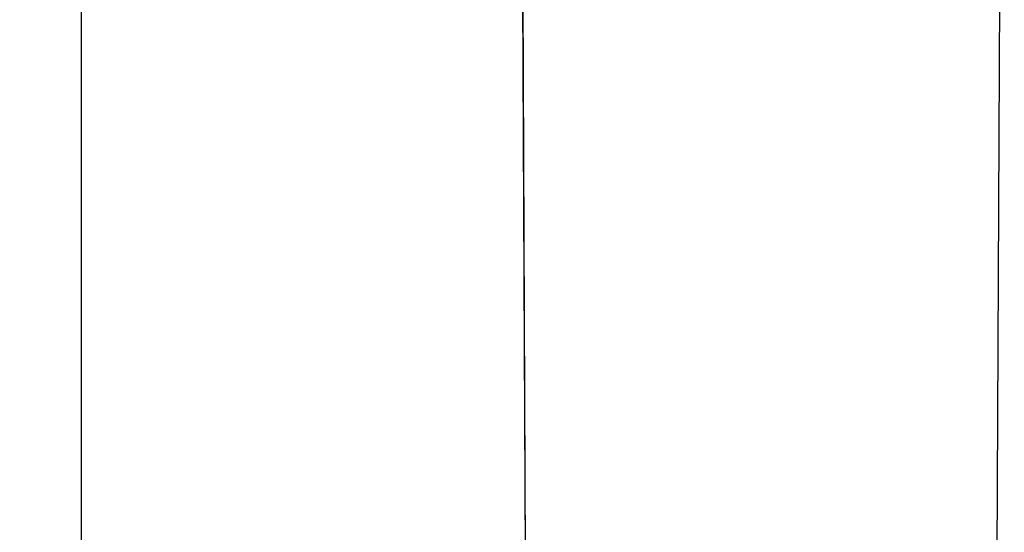
# Model space of a CAD drawing. Units: millimetres. Extents: x 0 to 800, y 0 to 600.
# Drawn here: x 198 to 259, y 364 to 396 of the extents above; entities that cross this region are included whole.
import ezdxf

# ---------------------------------------------------------------- set-up
doc = ezdxf.new("R2010")
doc.units = ezdxf.units.MM
doc.header["$LTSCALE"] = 44
doc.layers.get('0').update_dxf_attribs({"linetype": 'CONTINUOUS'})
doc.styles.get("Standard").update_dxf_attribs({"font": 'txt', "width": 0.8})
doc.dimstyles.new('DIMSTYLE_1', dxfattribs={"dimtxt": 3, "dimasz": 3, "dimexe": 2, "dimexo": 1, "dimgap": 0.75, "dimtad": 1, "dimdec": 0, "dimdsep": 46, "dimtxsty": 'Standard', "dimblk": '_FILLED', "dimblk1": '_FILLED', "dimblk2": '_FILLED', "dimcen": 0.09, "dimazin": 2, "dimtp": 0.01, "dimtm": 0.01, "dimtfac": 1, "dimtdec": 0, "dimtofl": 0, "dimtmove": 0, "dimatfit": 3, "dimldrblk": '_FILLED', "dimfxl": 0, "dimtolj": 1, "dimarcsym": 0})

# ---------------------------------------------------------------- blocks, each defined once
blk = doc.blocks.new('_FILLED')
at = {"color": 0, "linetype": 'ByBlock'}
blk.add_solid([(0, 0), (-1, 0.233), (-1, -0.233)], dxfattribs=at)
blk = doc.blocks.new('*D1')
at = {"color": 2, "linetype": 'Continuous'}
for p, q in [((229.13, 547.969), (199.781, 547.969)), ((201.781, 547.969), (201.781, 440.369)), ((201.781, 332.769), (201.781, 440.369)), ((234.088, 332.769), (199.781, 332.769))]:
    blk.add_line(p, q, dxfattribs=at)
at = {"color": 2, "linetype": 'Continuous', "xscale": 3, "yscale": 3, "zscale": 3}
for p, rotation in [((201.781, 547.969), 90), ((201.781, 332.769), 270)]:
    blk.add_blockref('_FILLED', p, dxfattribs=dict(at, rotation=rotation))
at = {"color": 2, "linetype": 'Continuous', "insert": (198.031, 437.822), "char_height": 3, "width": 7.2, "attachment_point": 2, "rotation": 90, "line_spacing_factor": 0.9}
blk.add_mtext('215', dxfattribs=at)

msp = doc.modelspace()

# ---------------------------------------------------------------- linework, layer by layer
at = {"color": 7, "linetype": 'Continuous'}
for p, q in [((228.728, 457.268), (229.277, 337.769)), ((258.181, 337.769), (258.73, 457.268))]:
    msp.add_line(p, q, dxfattribs=at)
at = {"color": 9, "linetype": 'Continuous'}
for p, q in [((228.735, 457.268), (229.284, 337.769)), ((258.173, 337.769), (258.722, 457.268))]:
    msp.add_line(p, q, dxfattribs=at)

# ---------------------------------------------------------------- dimensions: what is measured, and where the dimension line sits
at = {"color": 2, "linetype": 'Continuous'}
dim = msp.add_linear_dim(base=(201.781, 332.769), p1=(230.13, 547.969), p2=(235.088, 332.769), angle=270, dimstyle='DIMSTYLE_1', dxfattribs=at)
dim.commit()
dim.dimension.update_dxf_attribs({"geometry": '*D1', "text_midpoint": (201.781, 437.897), "dimtype": 160})

doc.saveas('drawing.dxf')
